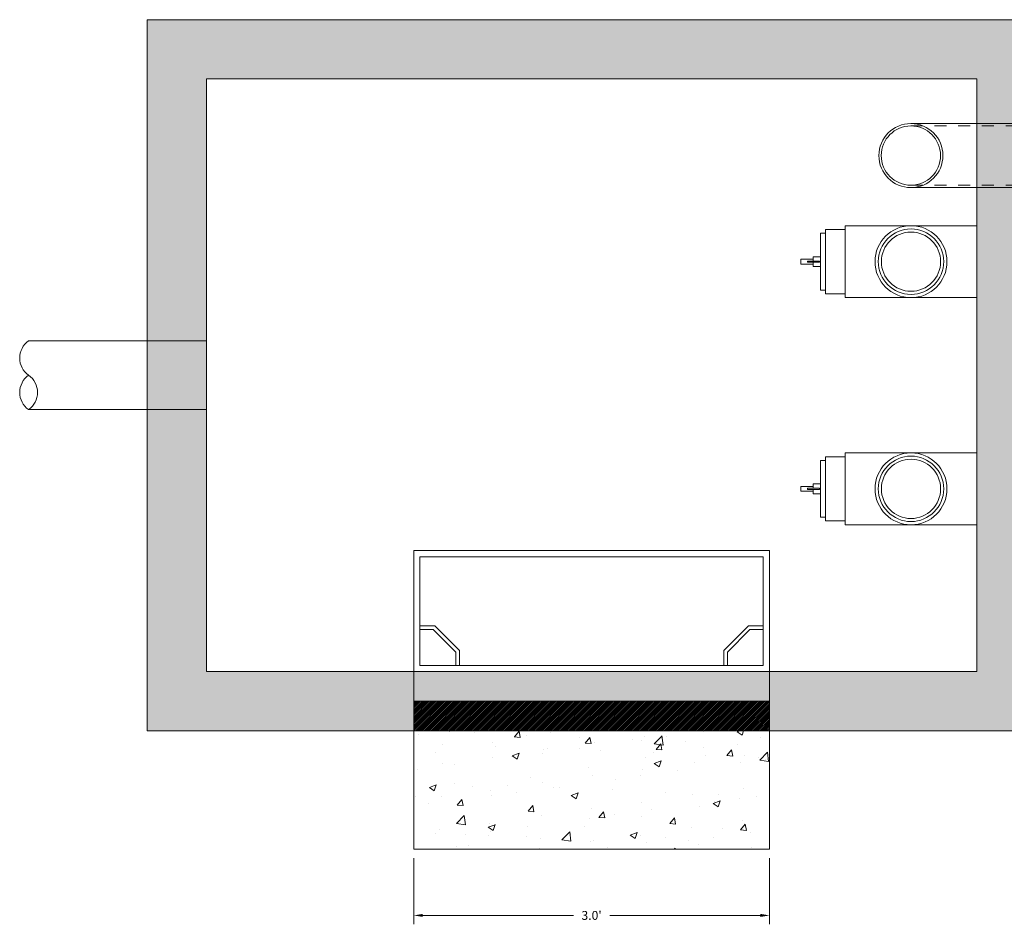
# Model space of a CAD drawing. Units: feet. Extents: x -1.1 to 21.1, y -1.6 to 6.
# Drawn here: x -1.1 to 7.2, y -1.6 to 6 of the extents above; entities that cross this region are included whole.
import ezdxf

# ---------------------------------------------------------------- set-up
doc = ezdxf.new("R2010")
doc.units = ezdxf.units.FT
doc.header["$MEASUREMENT"] = 0
doc.header["$PDMODE"] = 35
doc.header["$PDSIZE"] = 1
doc.linetypes.add('HIDDEN', pattern=[0.375, 0.25, -0.125])
doc.layers.get('0').update_dxf_attribs({"lineweight": 9})
doc.layers.get('Defpoints').update_dxf_attribs({"lineweight": 0})
for name, color, linetype, lineweight in [('UGD - ECO - BYPASS', 201, 'Continuous', 13), ('UGD - ECO - HIDDEN', 254, 'HIDDEN', 9), ('UGD - ECO - MANIFOLD', 127, 'Continuous', 13), ('UGD - ECO - STANDPIPE', 150, 'Continuous', 15), ('UGD - ECO - VAULT', 7, 'Continuous', 13), ('UGD - MANIFOLD PIPE', 84, 'Continuous', 9)]:
    doc.layers.add(name, color=color, linetype=linetype, lineweight=lineweight)
doc.styles.add('UGD_Standard', font='arial.ttf')
doc.dimstyles.new('UGD_Standard', dxfattribs={"dimtxt": 0.075, "dimasz": 0.075, "dimexe": 0.075, "dimexo": 0.075, "dimgap": 0.075, "dimtad": 0, "dimtih": 1, "dimtoh": 1, "dimlfac": -1, "dimzin": 0, "dimdsep": 46, "dimtxsty": 'UGD_Standard', "dimcen": 0.075, "dimclrd": 7, "dimclre": 7, "dimclrt": 7, "dimadec": 0, "dimazin": 0, "dimtfac": 1, "dimtofl": 0, "dimtmove": 0, "dimatfit": 1, "dimfxl": 1, "dimtfill": 1, "dimtolj": 1, "dimtzin": 0, "dimlwd": -1, "dimlwe": -1, "dimarcsym": 0})
pattern_1 = [(135, (0.346713, -9e-16), (-0.0147314, -0.0147314), []), (135, (0.346713, 0.014731), (-0.0147314, -0.0147314), [0.0104167, -0.0052083])]

# ---------------------------------------------------------------- blocks, each defined once
blk = doc.blocks.new('pipebreak')
for centre, start, end in [((0.5, -0.351), 35.0894, 144.9106), ((1.5, -0.351), 35.0894, 144.9106), ((0.5, 0.351), 215.0894, 324.9106)]:
    blk.add_arc(centre, 0.611, start, end)
blk = doc.blocks.new('subblock_standpipe_co_5X20')
at = {"layer": 'UGD - ECO - STANDPIPE'}
for p, q in [((-1.6098, 3.762), (-1.6098, 3.155)), ((-1.6098, 3.762), (-0.5, 3.762)), ((-1.8182, 3.6982), (-1.8182, 3.2188)), ((-1.7765, 3.6982), (-1.8182, 3.6982)), ((-1.7765, 3.7294), (-1.7765, 3.1876)), ((-1.7765, 3.7294), (-1.6098, 3.7294)), ((-1.8807, 3.5002), (-1.8807, 3.4637)), ((-1.8182, 3.5002), (-1.8807, 3.5002)), ((-1.9849, 3.4793), (-1.9849, 3.4377)), ((-1.8807, 3.4793), (-1.9849, 3.4793)), ((-1.8807, 3.4377), (-1.9849, 3.4377)), ((-1.927, 3.4637), (-1.8883, 3.4637)), ((-1.927, 3.4637), (-1.927, 3.4533)), ((-1.8883, 3.4533), (-1.927, 3.4533)), ((-1.8883, 3.4637), (-1.8264, 3.4637)), ((-1.8264, 3.4533), (-1.8883, 3.4533)), ((-1.8807, 3.4533), (-1.8807, 3.4168)), ((-1.8182, 3.4168), (-1.8807, 3.4168)), ((-1.8264, 3.4637), (-1.8264, 3.4585)), ((-1.8264, 3.4585), (-1.8264, 3.4533)), ((-1.7765, 3.2188), (-1.8182, 3.2188)), ((-1.7765, 3.1876), (-1.6098, 3.1876)), ((-1.6098, 3.155), (-0.5, 3.155)), ((-1.6098, 1.845), (-1.6098, 1.238)), ((-1.6098, 1.845), (-0.5, 1.845)), ((-1.8182, 1.7812), (-1.8182, 1.3018)), ((-1.7765, 1.7812), (-1.8182, 1.7812)), ((-1.7765, 1.8124), (-1.7765, 1.2706)), ((-1.7765, 1.8124), (-1.6098, 1.8124)), ((-1.8807, 1.5832), (-1.8807, 1.5467)), ((-1.8182, 1.5832), (-1.8807, 1.5832)), ((-1.9849, 1.5623), (-1.9849, 1.5207)), ((-1.8807, 1.5623), (-1.9849, 1.5623)), ((-1.8807, 1.5207), (-1.9849, 1.5207)), ((-1.927, 1.5467), (-1.8883, 1.5467)), ((-1.927, 1.5467), (-1.927, 1.5363)), ((-1.8883, 1.5363), (-1.927, 1.5363)), ((-1.8883, 1.5467), (-1.8264, 1.5467)), ((-1.8264, 1.5363), (-1.8883, 1.5363)), ((-1.8807, 1.5363), (-1.8807, 1.4998)), ((-1.8182, 1.4998), (-1.8807, 1.4998)), ((-1.8264, 1.5467), (-1.8264, 1.5415)), ((-1.8264, 1.5415), (-1.8264, 1.5363)), ((-1.7765, 1.3018), (-1.8182, 1.3018)), ((-1.7765, 1.2706), (-1.6098, 1.2706)), ((-1.6098, 1.238), (-0.5, 1.238))]:
    blk.add_line(p, q, dxfattribs=at)
for centre, radius in [((-1.0549, 3.4585), 0.3035), ((-1.0549, 3.4585), 0.2761), ((-1.0549, 3.4585), 0.2501), ((-1.0549, 1.5415), 0.3035), ((-1.0549, 1.5415), 0.2761), ((-1.0549, 1.5415), 0.2501)]:
    blk.add_circle(centre, radius, dxfattribs=at)
blk = doc.blocks.new('*D46')
at = {"layer": 'Defpoints', "color": 7, "transparency": 16777216}
for p, q in [((0, -18.9), (0, -25.592)), ((36, -18.9), (36, -25.592)), ((0.9, -24.692), (16.162, -24.692)), ((35.1, -24.692), (19.838, -24.692))]:
    blk.add_line(p, q, dxfattribs=at)
at = {"layer": 'Defpoints', "color": 0, "transparency": 16777216}
for p in [(0, -18), (36, -18), (36, -24.692)]:
    blk.add_point(p, dxfattribs=at)
at = {"layer": 'Defpoints', "color": 7, "transparency": 16777216}
for points in [[(0.9, -24.542), (0.9, -24.842), (0, -24.692)], [(35.1, -24.542), (35.1, -24.842), (36, -24.692)]]:
    blk.add_solid(points, dxfattribs=at)
at = {"layer": 'Defpoints', "color": 7, "transparency": 16777216, "insert": (18, -24.692), "char_height": 0.9, "attachment_point": 5, "style": 'UGD_Standard', "bg_fill": 3, "box_fill_scale": 1.25, "bg_fill_color": 256, "bg_fill_true_color": 13158600, "bg_fill_transparency": 0}
blk.add_mtext("\\A1;3.0'", dxfattribs=at)
blk = doc.blocks.new('*U44')
at = {"layer": 'UGD - ECO - VAULT'}
h = blk.add_hatch(dxfattribs=at)
h.set_pattern_fill('AR-CONC', color=252, scale=0.1)
h.set_pattern_definition([(50, (-1, -60), (0.71726, -0.062752), [0.075, -0.825]), (355, (-1, -60), (-0.138751, 0.752192), [0.06, -0.66]), (100.4514, (-0.9402, -60.0052), (0.578509, 0.68944), [0.06374, -0.701142]), (46.1842, (-1, -59.8), (1.067241, -0.165519), [0.1125, -1.2375]), (96.6356, (-0.9111, -59.8138), (0.934662, 0.974119), [0.09561, -1.051714]), (351.1842, (-1, -59.8), (0.934662, 0.974119), [0.09, -0.99]), (21, (-0.9, -59.85), (0.596907, -0.402619), [0.075, -0.825]), (326, (-0.9, -59.85), (0.243315, 0.72515), [0.06, -0.66]), (71.4514, (-0.85026, -59.88355), (0.8402224, 0.322531), [0.06374, -0.701142]), (37.5, (-1, -60), (0.0121599, 0.3328939), [0, -0.652, 0, -0.67, 0, -0.6625]), (7.5, (-1, -60), (0.2630695, 0.3944117), [0, -0.382, 0, -0.637, 0, -0.2525]), (327.5, (-1.223, -60), (0.5338224, -0.0225549), [0, -0.25, 0, -0.78, 0, -1.035]), (317.5, (-1.323, -60), (0.5831862, 0.100105), [0, -0.325, 0, -0.518, 0, -0.735])])
h.paths.add_polyline_path([(20, 0), (20, 6), (0, 6), (0, 0)])
h.paths.add_polyline_path([(7.5, 0.5), (7.5, 5.5), (19.5, 5.5), (19.5, 0.5)], flags=16)
h.paths.add_polyline_path([(7, 0.5), (0.5, 0.5), (0.5, 5.5), (7, 5.5)], flags=16)
for points in [[(20, 6), (20, 0), (0, 0), (0, 6)], [(7, 5.5), (7, 0.5), (0.5, 0.5), (0.5, 5.5)], [(19.5, 5.5), (19.5, 0.5), (7.5, 0.5), (7.5, 5.5)]]:
    blk.add_lwpolyline(points, close=True, dxfattribs=at)
blk = doc.blocks.new('subblock_6-IN FERNCO')
at = {"layer": 'UGD - ECO - MANIFOLD', "linetype": 'Continuous', "lineweight": 9}
h = blk.add_hatch(dxfattribs=at)
h.set_pattern_fill('ANSI33', color=141, scale=0.083333, angle=90)
h.paths.add_polyline_path([(-0.1465, 0.2872), (-0.2015, 0.2872), (-0.2015, 0.0213), (-0.1465, 0.0213)])
h = blk.add_hatch(dxfattribs=at)
h.set_pattern_fill('ANSI33', color=141, scale=0.083333, angle=90)
h.set_pattern_definition(pattern_1)
h.paths.add_polyline_path([(0.2002, 0.2872), (0.1452, 0.2872), (0.1452, 0.0213), (0.2002, 0.0213)])
h = blk.add_hatch(dxfattribs=at)
h.set_pattern_fill('ANSI33', color=141, scale=0.08333, angle=90)
h.paths.add_polyline_path([(-0.2088, -0.0967), (-0.1398, -0.0967), (-0.1398, 0.0213), (-0.2088, 0.0213)])
h = blk.add_hatch(dxfattribs=at)
h.set_pattern_fill('ANSI33', color=141, scale=0.083333, angle=90)
h.set_pattern_definition(pattern_1)
h.paths.add_polyline_path([(0.2069, 0.0213), (0.1379, 0.0213), (0.1379, -0.0967), (0.2069, -0.0967)])
h = blk.add_hatch(dxfattribs=at)
h.set_pattern_fill('ANSI33', color=141, scale=0.083333, angle=90)
h.paths.add_polyline_path([(-0.1465, -0.0967), (-0.2015, -0.0967), (-0.2015, -0.2872), (-0.1465, -0.2872)])
h = blk.add_hatch(dxfattribs=at)
h.set_pattern_fill('ANSI33', color=141, scale=0.083333, angle=90)
h.set_pattern_definition(pattern_1)
h.paths.add_polyline_path([(0.2002, -0.0967), (0.1452, -0.0967), (0.1452, -0.2872), (0.2002, -0.2872)])
at = {"layer": 'UGD - ECO - MANIFOLD', "color": 141, "linetype": 'Continuous', "lineweight": 9}
for p, q in [((-0.25, 0.2917), (-0.2162, 0.2917)), ((-0.25, 0.2917), (-0.25, -0.2917)), ((-0.2162, 0.2917), (-0.2162, -0.2917)), ((-0.2162, 0.2829), (-0.2015, 0.2829)), ((-0.2015, 0.2872), (-0.2015, 0.0213)), ((-0.2015, 0.2872), (-0.1465, 0.2872)), ((-0.1465, 0.2872), (-0.1465, 0.0213)), ((-0.1465, 0.2829), (-0.1316, 0.2829)), ((-0.1316, 0.2917), (-0.1316, -0.2917)), ((-0.1316, 0.2917), (0.1316, 0.2917)), ((0.1316, 0.2917), (0.1316, -0.2917)), ((0.1316, 0.2829), (0.1452, 0.2829)), ((0.1452, 0.2872), (0.1452, 0.0213)), ((0.1452, 0.2872), (0.2002, 0.2872)), ((0.2002, 0.2872), (0.2002, 0.0213)), ((0.2002, 0.2829), (0.2162, 0.2829)), ((0.2162, 0.2917), (0.2162, -0.2917)), ((0.2162, 0.2917), (0.25, 0.2917)), ((0.25, 0.2917), (0.25, -0.2917)), ((0.25, -0.2917), (0.25, 0.2917)), ((-0.2015, -0.0967), (-0.2015, -0.2872)), ((-0.1465, -0.0967), (-0.1465, -0.2872)), ((0.1452, -0.0967), (0.1452, -0.2872)), ((0.2002, -0.0967), (0.2002, -0.2872)), ((-0.25, -0.2917), (-0.2162, -0.2917)), ((-0.2162, -0.2829), (-0.2015, -0.2829)), ((-0.2015, -0.2872), (-0.1465, -0.2872)), ((-0.1465, -0.2829), (-0.1316, -0.2829)), ((-0.1316, -0.2917), (0.1316, -0.2917)), ((0.1316, -0.2829), (0.1452, -0.2829)), ((0.1452, -0.2872), (0.2002, -0.2872)), ((0.2002, -0.2829), (0.2162, -0.2829)), ((0.2162, -0.2917), (0.25, -0.2917))]:
    blk.add_line(p, q, dxfattribs=at)
at = {"layer": 'UGD - ECO - MANIFOLD', "color": 141, "linetype": 'Continuous', "lineweight": 9, "flags": 128}
for points in [[(-0.1398, -0.0967), (-0.2088, -0.0967), (-0.2088, 0.0213), (-0.1398, 0.0213), (-0.1398, -0.0967)], [(0.2069, -0.0967), (0.1379, -0.0967), (0.1379, 0.0213), (0.2069, 0.0213), (0.2069, -0.0967)]]:
    blk.add_lwpolyline(points, dxfattribs=at)
blk = doc.blocks.new('subblock_bypass_5X20')
at = {"layer": 'UGD - ECO - BYPASS'}
for points in [[(-1.056, 4.6237), (0.25, 4.6237)], [(0.25, 4.6237), (11.75, 4.6237)], [(11.75, 4.6237), (13.5625, 4.6237)], [(-1.056, 4.0837), (0.25, 4.0837)], [(0.25, 4.0837), (11.75, 4.0837)], [(11.75, 4.0837), (13.5625, 4.0837)]]:
    blk.add_lwpolyline(points, dxfattribs=at)
for radius in [0.27, 0.25]:
    blk.add_circle((-1.056, 4.3537), radius, dxfattribs=at)
at = {"layer": 'UGD - ECO - HIDDEN', "ltscale": 0.083}
for points in [[(-1.056, 4.6037), (0.25, 4.6037)], [(0.25, 4.0837), (0.25, 4.6237)], [(0.25, 4.6037), (11.75, 4.6037)], [(4, 4.6237), (4, 4.0837)], [(8.0154, 4.6237), (8.0154, 4.0837)], [(11.75, 4.6237), (11.75, 4.0837)], [(11.75, 4.6037), (13.5625, 4.6037)], [(13.5625, 4.6237), (13.5625, 4.0837)], [(-1.056, 4.1037), (0.25, 4.1037)], [(0.25, 4.1037), (11.75, 4.1037)], [(11.75, 4.1037), (13.5625, 4.1037)]]:
    blk.add_lwpolyline(points, dxfattribs=at)
for p in [(0.25, 4.3537), (4, 4.3537), (8.0154, 4.3537), (11.75, 4.3537)]:
    blk.add_blockref('subblock_6-IN FERNCO', p)
blk = doc.blocks.new('*U45')
h = blk.add_hatch()
h.set_pattern_fill('AR-CONC', color=252)
h.set_pattern_definition([(50, (30, 0), (7.1726, -0.6275), [0.75, -8.25]), (355, (30, 0), (-1.3875, 7.5219), [0.6, -6.6]), (100.451, (30.598, -0.052), (5.7851, 6.8944), [0.6374, -7.0114]), (46.184, (30, 2), (10.6724, -1.6552), [1.125, -12.375]), (96.636, (30.889, 1.862), (9.3466, 9.7412), [0.956, -10.5171]), (351.184, (30, 2), (9.3466, 9.7412), [0.9, -9.9]), (21, (31, 1.5), (5.9691, -4.0262), [0.75, -8.25]), (326, (31, 1.5), (2.4332, 7.2515), [0.6, -6.6]), (71.451, (31.4974, 1.1645), (8.4022, 3.2253), [0.6374, -7.0114]), (37.5, (30, 0), (0.1216, 3.32894), [0, -6.52, 0, -6.7, 0, -6.625]), (7.5, (30, 0), (2.6307, 3.9441), [0, -3.82, 0, -6.37, 0, -2.525]), (327.5, (27.77, 0), (5.33822, -0.22555), [0, -2.5, 0, -7.8, 0, -10.35]), (317.5, (26.77, 0), (5.83186, 1.00105), [0, -3.25, 0, -5.18, 0, -7.35])])
h.paths.add_polyline_path([(0, -6), (0, -18), (36, -18), (36, -6)])
at = {"layer": 'UGD - ECO - VAULT', "ltscale": 0.083}
h = blk.add_hatch(dxfattribs=at)
h.set_pattern_fill('ANSI31', color=252, scale=0.996)
h.set_pattern_definition([(45, (-497.88531, -109.69316), (-0.088034794, 0.088034794), [])])
h.paths.add_polyline_path([(0, -6), (36, -6), (36, -3), (0, -3)])
for points in [[(0, 12.25), (36, 12.25), (36, 0), (0, 0)], [(0.625, 11.625), (35.375, 11.625), (35.375, 0.625), (0.625, 0.625)]]:
    blk.add_lwpolyline(points, close=True)
for points in [[(0.625, 4.625), (2.125, 4.625), (4.625, 2.125), (4.625, 0.625)], [(0.625, 4.25), (1.969, 4.25), (4.25, 1.969), (4.25, 0.625)], [(35.375, 4.625), (33.875, 4.625), (31.375, 2.125), (31.375, 0.625)], [(35.375, 4.25), (34.031, 4.25), (31.75, 1.969), (31.75, 0.625)]]:
    blk.add_lwpolyline(points)
for points in [[(0, 0), (36, 0), (36, -18), (0, -18)], [(0, -6), (36, -6), (36, -3), (0, -3)]]:
    blk.add_lwpolyline(points, close=True, dxfattribs=at)
at = {"layer": 'Defpoints'}
dim = blk.add_linear_dim(base=(36, -24.692), p1=(0, -18), p2=(36, -18), dimstyle='UGD_Standard', override={"dimscale": 12, "dimdec": 1, "dimlfac": 0.083, "dimpost": "'"}, dxfattribs=at)
dim.commit()
dim.dimension.update_dxf_attribs({"geometry": '*D46', "text_midpoint": (18, -24.692)})

msp = doc.modelspace()

# ---------------------------------------------------------------- linework, layer by layer
at = {"layer": 'UGD - MANIFOLD PIPE'}
for points in [[(0.5, 3.29), (-1, 3.29)], [(0.5, 2.71), (-1, 2.71)]]:
    msp.add_lwpolyline(points, dxfattribs=at)

# ---------------------------------------------------------------- block references
for name in ['subblock_bypass_5X20', 'subblock_standpipe_co_5X20']:
    msp.add_blockref(name, (7.5, 0.5))
at = {"layer": 'UGD - ECO - VAULT', "xscale": 0.08333333333333333, "yscale": 0.08333333333333333, "zscale": 0.08333333333333333}
msp.add_blockref('*U45', (2.25, 0.5), dxfattribs=at)
at = {"layer": 'UGD - MANIFOLD PIPE', "xscale": 0.29, "yscale": 0.29, "zscale": 0.29, "rotation": 90}
msp.add_blockref('pipebreak', (-1, 2.71), dxfattribs=at)

# ---------------------------------------------------------------- next in the draw order: block references
msp.add_blockref('*U44', (0, 0))

doc.saveas('drawing.dxf')
